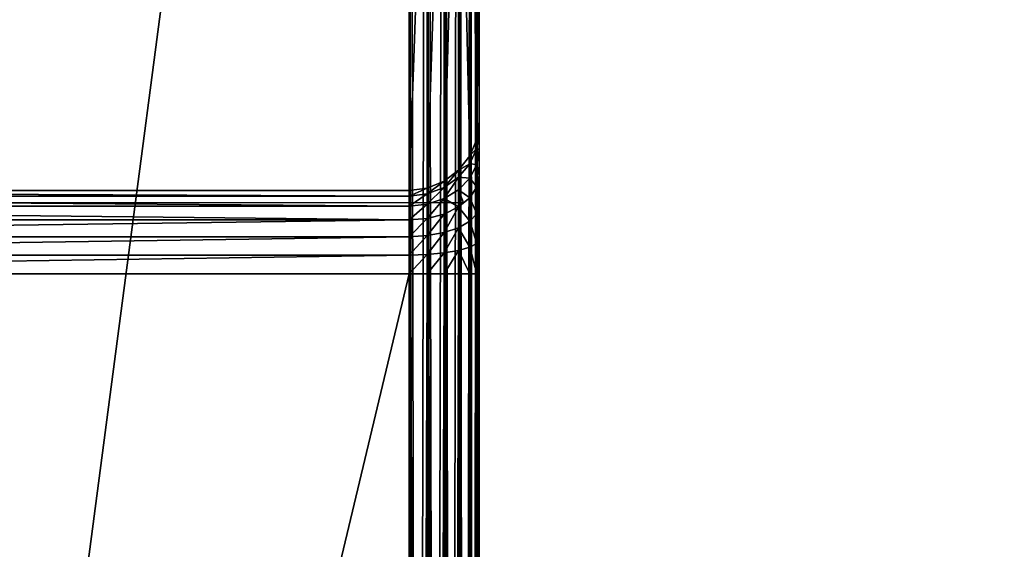
# Model space of a CAD drawing. Units: millimetres. Extents: x 0 to 1800, y 0 to 554.
# Drawn here: x 56 to 113, y 412 to 443 of the extents above; entities that cross this region are included whole.
import ezdxf

# ---------------------------------------------------------------- set-up
doc = ezdxf.new("R2010")
doc.units = ezdxf.units.MM
doc.layers.get('0').update_dxf_attribs({"true_color": 0xff5454})

# ---------------------------------------------------------------- blocks, each defined once
blk = doc.blocks.new('Grupa_74')
mesh = blk.add_polyface()
corners = [(3, 3, 40), (97, 1797, 40), (3, 1797, 40), (97, 3, 40)]
mesh.append_faces([[corners[k] for k in face] for face in [(0, 1, 2), (1, 0, 3)]], dxfattribs={"vtx0": -1})
mesh = blk.add_polyface()
corners = [(97, 1797), (3, 3), (3, 1797), (97, 3)]
mesh.append_faces([[corners[k] for k in face] for face in [(0, 1, 2), (1, 0, 3)]], dxfattribs={"vtx0": -1})

msp = doc.modelspace()

# ---------------------------------------------------------------- linework, layer by layer
for p, q in [((78.5, 3.941, 0.888), (78.5, 550.965, 0.805)), ((79.535, 550.941, 0.941), (79.535, 3.965, 1.024)), ((80.5, 550.871, 1.341), (80.5, 4.036, 1.424)), ((81.328, 550.759, 1.976), (81.328, 4.148, 2.059)), ((81.964, 550.613, 2.805), (81.964, 4.294, 2.888)), ((82.364, 550.443, 3.77), (82.364, 4.464, 3.852)), ((82.5, 550.26, 4.805), (82.5, 4.647, 4.888)), ((78.5, 527.115, 20.89), (78.5, 27.777, 20.89)), ((79.535, 527.115, 20.753), (79.535, 27.777, 20.753)), ((80.5, 527.115, 20.354), (80.5, 27.777, 20.354)), ((81.328, 527.115, 19.718), (81.328, 27.777, 19.718)), ((81.964, 527.115, 18.89), (81.964, 27.777, 18.89)), ((82.364, 527.115, 17.925), (82.364, 27.777, 17.925)), ((82.5, 27.777, 16.89), (82.5, 527.115, 16.89)), ((82.5, 436.726, 579.584), (82.5, 465.79, 414.751)), ((82.364, 464.771, 414.571), (82.364, 435.706, 579.405)), ((81.964, 463.821, 414.404), (81.964, 434.756, 579.237)), ((81.328, 463.005, 414.26), (81.328, 433.94, 579.093)), ((78.5, 462.021, 390.057), (78.5, 92.871, 390.057)), ((78.5, 432.787, 578.89), (78.5, 461.851, 414.057)), ((79.535, 462.021, 390.193), (79.535, 92.871, 390.193)), ((79.535, 461.985, 414.08), (79.535, 432.921, 578.913)), ((80.5, 462.379, 414.15), (80.5, 433.314, 578.983)), ((80.5, 462.021, 390.592), (80.5, 92.871, 390.592)), ((81.328, 462.021, 391.228), (81.328, 92.871, 391.228)), ((81.964, 462.021, 392.057), (81.964, 92.871, 392.057)), ((82.364, 462.021, 393.021), (82.364, 92.871, 393.021)), ((82.5, 92.871, 394.057), (82.5, 462.021, 394.057)), ((78.5, 458.495, 410.057), (78.5, 96.397, 410.057)), ((79.535, 458.495, 409.92), (79.535, 96.397, 409.92)), ((80.5, 458.495, 409.521), (80.5, 96.397, 409.521)), ((81.328, 458.495, 408.885), (81.328, 96.397, 408.885)), ((81.964, 458.495, 408.057), (81.964, 96.397, 408.057)), ((82.364, 458.495, 407.092), (82.364, 96.397, 407.092)), ((82.5, 96.397, 406.057), (82.5, 458.495, 406.057)), ((81.328, 109.884, 601.718), (81.328, 445.008, 601.718)), ((81.964, 109.738, 600.89), (81.964, 445.154, 600.89)), ((82.364, 109.568, 599.925), (82.364, 445.324, 599.925)), ((82.5, 109.385, 598.89), (82.5, 445.507, 598.89)), ((78.5, 444.802, 602.89), (78.5, 110.09, 602.89)), ((79.535, 110.066, 602.753), (79.535, 444.826, 602.753)), ((80.5, 109.996, 602.354), (80.5, 444.896, 602.354)), ((82.364, 435.706, 579.405), (82.5, 436.726, 579.584)), ((82.5, 436.14, 581.475), (82.5, 436.726, 579.584)), ((82.364, 435.189, 581.074), (82.5, 436.14, 581.475)), ((82.5, 435.088, 583.237), (82.5, 436.14, 581.475)), ((81.964, 434.756, 579.237), (82.364, 435.706, 579.405)), ((82.364, 435.706, 579.405), (82.364, 435.189, 581.074)), ((81.964, 434.303, 580.7), (82.364, 435.189, 581.074)), ((82.364, 435.189, 581.074), (82.364, 434.26, 582.629)), ((82.364, 434.26, 582.629), (82.5, 435.088, 583.237)), ((82.5, 433.642, 584.75), (82.5, 435.088, 583.237)), ((81.328, 433.94, 579.093), (81.964, 434.756, 579.237)), ((81.328, 433.542, 580.379), (81.964, 434.303, 580.7)), ((81.964, 434.756, 579.237), (81.964, 434.303, 580.7)), ((81.964, 434.303, 580.7), (81.964, 433.489, 582.063)), ((80.5, 433.314, 578.983), (81.328, 433.94, 579.093)), ((81.328, 433.94, 579.093), (81.328, 433.542, 580.379)), ((81.964, 433.489, 582.063), (82.364, 434.26, 582.629)), ((82.364, 434.26, 582.629), (82.364, 432.984, 583.965)), ((79.535, 432.921, 578.913), (80.5, 433.314, 578.983)), ((80.5, 432.958, 580.133), (81.328, 433.542, 580.379)), ((80.5, 433.314, 578.983), (80.5, 432.958, 580.133)), ((81.328, 433.542, 580.379), (81.328, 432.827, 581.577)), ((81.328, 432.827, 581.577), (81.964, 433.489, 582.063)), ((81.964, 433.489, 582.063), (81.964, 432.37, 583.234)), ((82.364, 432.984, 583.965), (82.5, 433.642, 584.75)), ((82.5, 431.901, 585.911), (82.5, 433.642, 584.75)), ((78.5, 432.787, 578.89), (6.5, 432.787, 578.89)), ((78.5, 432.787, 578.89), (79.535, 432.921, 578.913)), ((78.5, 432.466, 579.925), (78.5, 432.787, 578.89)), ((79.535, 432.591, 579.978), (80.5, 432.958, 580.133)), ((79.535, 432.921, 578.913), (79.535, 432.591, 579.978)), ((80.5, 432.958, 580.133), (80.5, 432.318, 581.204)), ((80.5, 432.318, 581.204), (81.328, 432.827, 581.577)), ((81.328, 432.827, 581.577), (81.328, 431.843, 582.606)), ((81.964, 432.37, 583.234), (82.364, 432.984, 583.965)), ((82.364, 432.984, 583.965), (82.364, 431.447, 584.99)), ((81.615, 432.081, 582.89), (3.385, 432.081, 582.89)), ((6.5, 432.466, 579.925), (78.5, 432.466, 579.925)), ((78.5, 432.466, 579.925), (79.535, 432.591, 579.978)), ((78.5, 431.89, 580.89), (78.5, 432.466, 579.925)), ((79.535, 432.591, 579.978), (79.535, 431.999, 580.97)), ((79.535, 431.999, 580.97), (80.5, 432.318, 581.204)), ((80.5, 432.318, 581.204), (80.5, 431.439, 582.124)), ((81.328, 431.843, 582.606), (81.615, 432.081, 582.89)), ((81.615, 432.081, 582.89), (81.964, 432.37, 583.234)), ((81.964, 432.37, 583.234), (81.964, 431.023, 584.132)), ((6.5, 431.89, 580.89), (78.5, 431.89, 580.89)), ((78.5, 431.89, 580.89), (79.535, 431.999, 580.97)), ((78.5, 431.098, 581.718), (78.5, 431.89, 580.89)), ((79.535, 431.999, 580.97), (79.535, 431.185, 581.821)), ((80.5, 431.439, 582.124), (81.328, 431.843, 582.606)), ((81.328, 431.843, 582.606), (81.328, 430.659, 583.396)), ((82.364, 431.447, 584.99), (82.5, 431.901, 585.911)), ((82.5, 429.983, 586.641), (82.5, 431.901, 585.911)), ((6.5, 431.098, 581.718), (78.5, 431.098, 581.718)), ((78.5, 431.098, 581.718), (79.535, 431.185, 581.821)), ((78.5, 430.145, 582.354), (78.5, 431.098, 581.718)), ((79.535, 431.185, 581.821), (80.5, 431.439, 582.124)), ((79.535, 431.185, 581.821), (79.535, 430.205, 582.475)), ((80.5, 431.439, 582.124), (80.5, 430.38, 582.83)), ((81.328, 430.659, 583.396), (81.964, 431.023, 584.132)), ((81.964, 431.023, 584.132), (82.364, 431.447, 584.99)), ((81.964, 431.023, 584.132), (81.964, 429.539, 584.697)), ((82.364, 431.447, 584.99), (82.364, 429.753, 585.635)), ((79.535, 430.205, 582.475), (80.5, 430.38, 582.83)), ((80.5, 430.38, 582.83), (81.328, 430.659, 583.396)), ((80.5, 430.38, 582.83), (80.5, 429.214, 583.274)), ((81.328, 430.659, 583.396), (81.328, 429.355, 583.892)), ((6.5, 430.145, 582.354), (78.5, 430.145, 582.354)), ((78.5, 430.145, 582.354), (79.535, 430.205, 582.475)), ((78.5, 429.095, 582.753), (78.5, 430.145, 582.354)), ((79.535, 430.205, 582.475), (79.535, 429.125, 582.886)), ((82.364, 429.753, 585.635), (82.5, 429.983, 586.641)), ((82.5, 428.02, 586.89), (82.5, 429.983, 586.641)), ((80.5, 429.214, 583.274), (81.328, 429.355, 583.892)), ((81.328, 429.355, 583.892), (81.964, 429.539, 584.697)), ((81.328, 429.355, 583.892), (81.328, 428.02, 584.061)), ((81.964, 429.539, 584.697), (82.364, 429.753, 585.635)), ((81.964, 429.539, 584.697), (81.964, 428.02, 584.89)), ((82.364, 429.753, 585.635), (82.364, 428.02, 585.854)), ((6.5, 429.095, 582.753), (78.5, 429.095, 582.753)), ((78.5, 429.095, 582.753), (79.535, 429.125, 582.886)), ((78.5, 428.02, 582.89), (78.5, 429.095, 582.753)), ((79.535, 429.125, 582.886), (80.5, 429.214, 583.274)), ((79.535, 429.125, 582.886), (79.535, 428.02, 583.026)), ((80.5, 429.214, 583.274), (80.5, 428.02, 583.426)), ((6.5, 428.02, 582.89), (78.5, 428.02, 582.89)), ((78.5, 126.872, 582.89), (78.5, 428.02, 582.89)), ((79.535, 428.02, 583.026), (78.5, 428.02, 582.89)), ((80.5, 428.02, 583.426), (79.535, 428.02, 583.026)), ((79.535, 428.02, 583.026), (79.535, 126.872, 583.026)), ((81.328, 428.02, 584.061), (80.5, 428.02, 583.426)), ((80.5, 428.02, 583.426), (80.5, 126.872, 583.426)), ((81.964, 428.02, 584.89), (81.328, 428.02, 584.061)), ((81.328, 428.02, 584.061), (81.328, 126.872, 584.061)), ((82.364, 428.02, 585.854), (81.964, 428.02, 584.89)), ((81.964, 428.02, 584.89), (81.964, 126.872, 584.89)), ((82.5, 428.02, 586.89), (82.364, 428.02, 585.854)), ((82.364, 428.02, 585.854), (82.364, 126.872, 585.854)), ((82.5, 126.872, 586.89), (82.5, 428.02, 586.89))]:
    msp.add_line(p, q)

# ---------------------------------------------------------------- block references
at = {"rotation": 89.99999999999997}
msp.add_blockref('Grupa_74', (1800, 355.174, 411.097), dxfattribs=at)

# ---------------------------------------------------------------- meshes
mesh = msp.add_polyface()
corners = [(78.5, 550.965, 0.805), (6.5, 3.941, 0.888), (6.5, 550.965, 0.805), (78.5, 3.941, 0.888)]
mesh.append_faces([[corners[k] for k in face] for face in [(0, 1, 2), (1, 0, 3)]], dxfattribs={"vtx0": -1})
mesh = msp.add_polyface()
corners = [(79.535, 550.941, 0.941), (78.5, 3.941, 0.888), (78.5, 550.965, 0.805), (79.535, 3.965, 1.024)]
mesh.append_faces([[corners[k] for k in face] for face in [(0, 1, 2), (1, 0, 3)]], dxfattribs={"vtx0": -1})
mesh = msp.add_polyface()
corners = [(80.5, 550.871, 1.341), (79.535, 3.965, 1.024), (79.535, 550.941, 0.941), (80.5, 4.036, 1.424)]
mesh.append_faces([[corners[k] for k in face] for face in [(0, 1, 2), (1, 0, 3)]], dxfattribs={"vtx0": -1})
mesh = msp.add_polyface()
corners = [(81.328, 550.759, 1.976), (80.5, 4.036, 1.424), (80.5, 550.871, 1.341), (81.328, 4.148, 2.059)]
mesh.append_faces([[corners[k] for k in face] for face in [(0, 1, 2), (1, 0, 3)]], dxfattribs={"vtx0": -1})
mesh = msp.add_polyface()
corners = [(81.328, 550.759, 1.976), (81.964, 4.294, 2.888), (81.328, 4.148, 2.059), (81.964, 550.613, 2.805)]
mesh.append_faces([[corners[k] for k in face] for face in [(0, 1, 2), (1, 0, 3)]], dxfattribs={"vtx0": -1})
mesh = msp.add_polyface()
corners = [(81.964, 550.613, 2.805), (82.364, 4.464, 3.852), (81.964, 4.294, 2.888), (82.364, 550.443, 3.77)]
mesh.append_faces([[corners[k] for k in face] for face in [(0, 1, 2), (1, 0, 3)]], dxfattribs={"vtx0": -1})
mesh = msp.add_polyface()
corners = [(82.364, 550.443, 3.77), (82.5, 4.647, 4.888), (82.364, 4.464, 3.852), (82.5, 550.26, 4.805)]
mesh.append_faces([[corners[k] for k in face] for face in [(0, 1, 2), (1, 0, 3)]], dxfattribs={"vtx0": -1})
mesh = msp.add_polyface()
corners = [(82.5, 90.907, 393.808), (82.5, 89.006, 412.501), (82.5, 88.989, 393.078), (82.5, 89.518, 410.404), (82.5, 90.604, 408.603), (82.5, 92.188, 407.221), (82.5, 92.871, 394.057), (82.5, 94.165, 406.353), (82.5, 96.397, 406.057), (82.5, 462.021, 394.057), (82.5, 458.495, 406.057), (82.5, 460.728, 406.353), (82.5, 462.704, 407.221), (82.5, 463.985, 393.808), (82.5, 464.289, 408.603), (82.5, 465.903, 393.078), (82.5, 465.374, 410.404), (82.5, 465.886, 412.501), (82.5, 4.647, 4.888), (82.5, 20.897, 21.237), (82.5, 20.385, 23.334), (82.5, 21.983, 19.436), (82.5, 23.568, 18.055), (82.5, 25.544, 17.186), (82.5, 27.777, 16.89), (82.5, 550.26, 4.805), (82.5, 527.115, 16.89), (82.5, 529.348, 17.186), (82.5, 531.324, 18.055), (82.5, 532.909, 19.436), (82.5, 533.995, 21.237), (82.5, 534.507, 23.334), (82.5, 20.481, 25.584), (82.5, 109.385, 598.89), (82.5, 84.165, 386.751), (82.5, 84.751, 388.642), (82.5, 85.802, 390.404), (82.5, 89.102, 414.751), (82.5, 87.248, 391.917), (82.5, 118.166, 579.584), (82.5, 118.752, 581.475), (82.5, 119.804, 583.237), (82.5, 121.25, 584.75), (82.5, 122.991, 585.911), (82.5, 124.909, 586.641), (82.5, 126.872, 586.89), (82.5, 445.507, 598.89), (82.5, 428.02, 586.89), (82.5, 429.983, 586.641), (82.5, 431.901, 585.911), (82.5, 433.642, 584.75), (82.5, 435.088, 583.237), (82.5, 436.14, 581.475), (82.5, 436.726, 579.584), (82.5, 465.79, 414.751), (82.5, 470.728, 386.751), (82.5, 470.141, 388.642), (82.5, 469.09, 390.404), (82.5, 467.644, 391.917), (82.5, 534.411, 25.584)]
mesh.append_faces([[corners[k] for k in face] for face in [(0, 1, 2), (1, 0, 3), (3, 0, 4), (4, 0, 5), (5, 6, 7), (7, 6, 8), (8, 9, 10), (10, 9, 11), (11, 9, 12), (12, 13, 14), (14, 15, 16), (16, 15, 17), (19, 18, 21), (21, 18, 22), (22, 18, 23), (23, 18, 24), (24, 25, 26), (26, 25, 27), (27, 25, 28), (28, 25, 29), (29, 25, 30), (30, 25, 31), (18, 32, 33), (32, 18, 20), (37, 38, 1), (33, 45, 46), (46, 54, 25), (55, 17, 56), (56, 17, 57), (57, 17, 58), (58, 17, 15)]], dxfattribs={"vtx0": -1, "vtx1": -1})
mesh.append_faces([[corners[k] for k in face] for face in [(33, 36, 37), (25, 17, 55)]], dxfattribs={"vtx0": -1, "vtx1": -1, "vtx2": -1})
mesh.append_faces([[corners[k] for k in face] for face in [(5, 0, 6), (8, 6, 9), (12, 9, 13), (14, 13, 15), (18, 19, 20), (24, 18, 25), (33, 32, 34), (33, 34, 35), (33, 35, 36), (37, 36, 38), (1, 38, 2), (33, 37, 39), (33, 39, 40), (33, 40, 41), (33, 41, 42), (33, 42, 43), (33, 43, 44), (33, 44, 45), (46, 45, 47), (46, 47, 48), (46, 48, 49), (46, 49, 50), (46, 50, 51), (46, 51, 52), (46, 52, 53), (46, 53, 54), (25, 54, 17), (25, 55, 59), (25, 59, 31)]], dxfattribs={"vtx0": -1, "vtx2": -1})
mesh = msp.add_polyface()
corners = [(78.5, 27.777, 20.89), (6.5, 527.115, 20.89), (6.5, 27.777, 20.89), (78.5, 527.115, 20.89)]
mesh.append_faces([[corners[k] for k in face] for face in [(0, 1, 2), (1, 0, 3)]], dxfattribs={"vtx0": -1})
mesh = msp.add_polyface()
corners = [(79.535, 27.777, 20.753), (78.5, 527.115, 20.89), (78.5, 27.777, 20.89), (79.535, 527.115, 20.753)]
mesh.append_faces([[corners[k] for k in face] for face in [(0, 1, 2), (1, 0, 3)]], dxfattribs={"vtx0": -1})
mesh = msp.add_polyface()
corners = [(80.5, 27.777, 20.354), (79.535, 527.115, 20.753), (79.535, 27.777, 20.753), (80.5, 527.115, 20.354)]
mesh.append_faces([[corners[k] for k in face] for face in [(0, 1, 2), (1, 0, 3)]], dxfattribs={"vtx0": -1})
mesh = msp.add_polyface()
corners = [(81.328, 27.777, 19.718), (80.5, 527.115, 20.354), (80.5, 27.777, 20.354), (81.328, 527.115, 19.718)]
mesh.append_faces([[corners[k] for k in face] for face in [(0, 1, 2), (1, 0, 3)]], dxfattribs={"vtx0": -1})
mesh = msp.add_polyface()
corners = [(81.964, 27.777, 18.89), (81.328, 527.115, 19.718), (81.328, 27.777, 19.718), (81.964, 527.115, 18.89)]
mesh.append_faces([[corners[k] for k in face] for face in [(0, 1, 2), (1, 0, 3)]], dxfattribs={"vtx0": -1})
mesh = msp.add_polyface()
corners = [(82.364, 527.115, 17.925), (81.964, 27.777, 18.89), (82.364, 27.777, 17.925), (81.964, 527.115, 18.89)]
mesh.append_faces([[corners[k] for k in face] for face in [(0, 1, 2), (1, 0, 3)]], dxfattribs={"vtx0": -1})
mesh = msp.add_polyface()
corners = [(82.5, 27.777, 16.89), (82.364, 527.115, 17.925), (82.364, 27.777, 17.925), (82.5, 527.115, 16.89)]
mesh.append_faces([[corners[k] for k in face] for face in [(0, 1, 2), (1, 0, 3)]], dxfattribs={"vtx0": -1})
mesh = msp.add_polyface()
corners = [(82.364, 464.771, 414.571), (82.5, 436.726, 579.584), (82.364, 435.706, 579.405), (82.5, 465.79, 414.751)]
mesh.append_faces([[corners[k] for k in face] for face in [(0, 1, 2), (1, 0, 3)]], dxfattribs={"vtx0": -1})
mesh = msp.add_polyface()
corners = [(81.964, 463.821, 414.404), (82.364, 435.706, 579.405), (81.964, 434.756, 579.237), (82.364, 464.771, 414.571)]
mesh.append_faces([[corners[k] for k in face] for face in [(0, 1, 2), (1, 0, 3)]], dxfattribs={"vtx0": -1})
mesh = msp.add_polyface()
corners = [(81.328, 463.005, 414.26), (81.964, 434.756, 579.237), (81.328, 433.94, 579.093), (81.964, 463.821, 414.404)]
mesh.append_faces([[corners[k] for k in face] for face in [(0, 1, 2), (1, 0, 3)]], dxfattribs={"vtx0": -1})
mesh = msp.add_polyface()
corners = [(81.328, 463.005, 414.26), (80.5, 433.314, 578.983), (80.5, 462.379, 414.15), (81.328, 433.94, 579.093)]
mesh.append_faces([[corners[k] for k in face] for face in [(0, 1, 2), (1, 0, 3)]], dxfattribs={"vtx0": -1})
mesh = msp.add_polyface()
corners = [(6.5, 462.021, 390.057), (78.5, 92.871, 390.057), (6.5, 92.871, 390.057), (78.5, 462.021, 390.057)]
mesh.append_faces([[corners[k] for k in face] for face in [(0, 1, 2), (1, 0, 3)]], dxfattribs={"vtx0": -1})
mesh = msp.add_polyface()
corners = [(78.5, 461.851, 414.057), (6.5, 432.787, 578.89), (6.5, 461.851, 414.057), (78.5, 432.787, 578.89)]
mesh.append_faces([[corners[k] for k in face] for face in [(0, 1, 2), (1, 0, 3)]], dxfattribs={"vtx0": -1})
mesh = msp.add_polyface()
corners = [(78.5, 462.021, 390.057), (79.535, 92.871, 390.193), (78.5, 92.871, 390.057), (79.535, 462.021, 390.193)]
mesh.append_faces([[corners[k] for k in face] for face in [(0, 1, 2), (1, 0, 3)]], dxfattribs={"vtx0": -1})
mesh = msp.add_polyface()
corners = [(79.535, 461.985, 414.08), (78.5, 432.787, 578.89), (78.5, 461.851, 414.057), (79.535, 432.921, 578.913)]
mesh.append_faces([[corners[k] for k in face] for face in [(0, 1, 2), (1, 0, 3)]], dxfattribs={"vtx0": -1})
mesh = msp.add_polyface()
corners = [(80.5, 462.379, 414.15), (79.535, 432.921, 578.913), (79.535, 461.985, 414.08), (80.5, 433.314, 578.983)]
mesh.append_faces([[corners[k] for k in face] for face in [(0, 1, 2), (1, 0, 3)]], dxfattribs={"vtx0": -1})
mesh = msp.add_polyface()
corners = [(79.535, 462.021, 390.193), (80.5, 92.871, 390.592), (79.535, 92.871, 390.193), (80.5, 462.021, 390.592)]
mesh.append_faces([[corners[k] for k in face] for face in [(0, 1, 2), (1, 0, 3)]], dxfattribs={"vtx0": -1})
mesh = msp.add_polyface()
corners = [(80.5, 462.021, 390.592), (81.328, 92.871, 391.228), (80.5, 92.871, 390.592), (81.328, 462.021, 391.228)]
mesh.append_faces([[corners[k] for k in face] for face in [(0, 1, 2), (1, 0, 3)]], dxfattribs={"vtx0": -1})
mesh = msp.add_polyface()
corners = [(81.328, 462.021, 391.228), (81.964, 92.871, 392.057), (81.328, 92.871, 391.228), (81.964, 462.021, 392.057)]
mesh.append_faces([[corners[k] for k in face] for face in [(0, 1, 2), (1, 0, 3)]], dxfattribs={"vtx0": -1})
mesh = msp.add_polyface()
corners = [(81.964, 462.021, 392.057), (82.364, 92.871, 393.021), (81.964, 92.871, 392.057), (82.364, 462.021, 393.021)]
mesh.append_faces([[corners[k] for k in face] for face in [(0, 1, 2), (1, 0, 3)]], dxfattribs={"vtx0": -1})
mesh = msp.add_polyface()
corners = [(82.364, 462.021, 393.021), (82.5, 92.871, 394.057), (82.364, 92.871, 393.021), (82.5, 462.021, 394.057)]
mesh.append_faces([[corners[k] for k in face] for face in [(0, 1, 2), (1, 0, 3)]], dxfattribs={"vtx0": -1})
mesh = msp.add_polyface()
corners = [(78.5, 96.397, 410.057), (6.5, 458.495, 410.057), (6.5, 96.397, 410.057), (78.5, 458.495, 410.057)]
mesh.append_faces([[corners[k] for k in face] for face in [(0, 1, 2), (1, 0, 3)]], dxfattribs={"vtx0": -1})
mesh = msp.add_polyface()
corners = [(79.535, 96.397, 409.92), (78.5, 458.495, 410.057), (78.5, 96.397, 410.057), (79.535, 458.495, 409.92)]
mesh.append_faces([[corners[k] for k in face] for face in [(0, 1, 2), (1, 0, 3)]], dxfattribs={"vtx0": -1})
mesh = msp.add_polyface()
corners = [(80.5, 96.397, 409.521), (79.535, 458.495, 409.92), (79.535, 96.397, 409.92), (80.5, 458.495, 409.521)]
mesh.append_faces([[corners[k] for k in face] for face in [(0, 1, 2), (1, 0, 3)]], dxfattribs={"vtx0": -1})
mesh = msp.add_polyface()
corners = [(81.328, 96.397, 408.885), (80.5, 458.495, 409.521), (80.5, 96.397, 409.521), (81.328, 458.495, 408.885)]
mesh.append_faces([[corners[k] for k in face] for face in [(0, 1, 2), (1, 0, 3)]], dxfattribs={"vtx0": -1})
mesh = msp.add_polyface()
corners = [(81.964, 458.495, 408.057), (81.328, 96.397, 408.885), (81.964, 96.397, 408.057), (81.328, 458.495, 408.885)]
mesh.append_faces([[corners[k] for k in face] for face in [(0, 1, 2), (1, 0, 3)]], dxfattribs={"vtx0": -1})
mesh = msp.add_polyface()
corners = [(82.364, 458.495, 407.092), (81.964, 96.397, 408.057), (82.364, 96.397, 407.092), (81.964, 458.495, 408.057)]
mesh.append_faces([[corners[k] for k in face] for face in [(0, 1, 2), (1, 0, 3)]], dxfattribs={"vtx0": -1})
mesh = msp.add_polyface()
corners = [(82.5, 458.495, 406.057), (82.364, 96.397, 407.092), (82.5, 96.397, 406.057), (82.364, 458.495, 407.092)]
mesh.append_faces([[corners[k] for k in face] for face in [(0, 1, 2), (1, 0, 3)]], dxfattribs={"vtx0": -1})
mesh = msp.add_polyface()
corners = [(81.328, 109.884, 601.718), (80.5, 444.896, 602.354), (80.5, 109.996, 602.354), (81.328, 445.008, 601.718)]
mesh.append_faces([[corners[k] for k in face] for face in [(0, 1, 2), (1, 0, 3)]], dxfattribs={"vtx0": -1})
mesh = msp.add_polyface()
corners = [(81.964, 445.154, 600.89), (81.328, 109.884, 601.718), (81.964, 109.738, 600.89), (81.328, 445.008, 601.718)]
mesh.append_faces([[corners[k] for k in face] for face in [(0, 1, 2), (1, 0, 3)]], dxfattribs={"vtx0": -1})
mesh = msp.add_polyface()
corners = [(82.364, 445.324, 599.925), (81.964, 109.738, 600.89), (82.364, 109.568, 599.925), (81.964, 445.154, 600.89)]
mesh.append_faces([[corners[k] for k in face] for face in [(0, 1, 2), (1, 0, 3)]], dxfattribs={"vtx0": -1})
mesh = msp.add_polyface()
corners = [(82.5, 445.507, 598.89), (82.364, 109.568, 599.925), (82.5, 109.385, 598.89), (82.364, 445.324, 599.925)]
mesh.append_faces([[corners[k] for k in face] for face in [(0, 1, 2), (1, 0, 3)]], dxfattribs={"vtx0": -1})
mesh = msp.add_polyface()
corners = [(78.5, 110.09, 602.89), (6.5, 444.802, 602.89), (6.5, 110.09, 602.89), (78.5, 444.802, 602.89)]
mesh.append_faces([[corners[k] for k in face] for face in [(0, 1, 2), (1, 0, 3)]], dxfattribs={"vtx0": -1})
mesh = msp.add_polyface()
corners = [(79.535, 110.066, 602.753), (78.5, 444.802, 602.89), (78.5, 110.09, 602.89), (79.535, 444.826, 602.753)]
mesh.append_faces([[corners[k] for k in face] for face in [(0, 1, 2), (1, 0, 3)]], dxfattribs={"vtx0": -1})
mesh = msp.add_polyface()
corners = [(80.5, 109.996, 602.354), (79.535, 444.826, 602.753), (79.535, 110.066, 602.753), (80.5, 444.896, 602.354)]
mesh.append_faces([[corners[k] for k in face] for face in [(0, 1, 2), (1, 0, 3)]], dxfattribs={"vtx0": -1})
mesh = msp.add_polyface()
corners = [(82.364, 435.706, 579.405), (82.5, 436.14, 581.475), (82.364, 435.189, 581.074), (82.5, 436.726, 579.584)]
mesh.append_faces([[corners[k] for k in face] for face in [(0, 1, 2), (1, 0, 3)]], dxfattribs={"vtx0": -1})
mesh = msp.add_polyface()
corners = [(82.364, 435.189, 581.074), (82.5, 435.088, 583.237), (82.364, 434.26, 582.629), (82.5, 436.14, 581.475)]
mesh.append_faces([[corners[k] for k in face] for face in [(0, 1, 2), (1, 0, 3)]], dxfattribs={"vtx0": -1})
mesh = msp.add_polyface()
corners = [(81.964, 434.756, 579.237), (82.364, 435.189, 581.074), (81.964, 434.303, 580.7), (82.364, 435.706, 579.405)]
mesh.append_faces([[corners[k] for k in face] for face in [(0, 1, 2), (1, 0, 3)]], dxfattribs={"vtx0": -1})
mesh = msp.add_polyface()
corners = [(81.964, 434.303, 580.7), (82.364, 434.26, 582.629), (81.964, 433.489, 582.063), (82.364, 435.189, 581.074)]
mesh.append_faces([[corners[k] for k in face] for face in [(0, 1, 2), (1, 0, 3)]], dxfattribs={"vtx0": -1})
mesh = msp.add_polyface()
corners = [(82.364, 434.26, 582.629), (82.5, 433.642, 584.75), (82.364, 432.984, 583.965), (82.5, 435.088, 583.237)]
mesh.append_faces([[corners[k] for k in face] for face in [(0, 1, 2), (1, 0, 3)]], dxfattribs={"vtx0": -1})
mesh = msp.add_polyface()
corners = [(81.328, 433.94, 579.093), (81.964, 434.303, 580.7), (81.328, 433.542, 580.379), (81.964, 434.756, 579.237)]
mesh.append_faces([[corners[k] for k in face] for face in [(0, 1, 2), (1, 0, 3)]], dxfattribs={"vtx0": -1})
mesh = msp.add_polyface()
corners = [(81.328, 433.542, 580.379), (81.964, 433.489, 582.063), (81.328, 432.827, 581.577), (81.964, 434.303, 580.7)]
mesh.append_faces([[corners[k] for k in face] for face in [(0, 1, 2), (1, 0, 3)]], dxfattribs={"vtx0": -1})
mesh = msp.add_polyface()
corners = [(81.328, 433.94, 579.093), (80.5, 432.958, 580.133), (80.5, 433.314, 578.983), (81.328, 433.542, 580.379)]
mesh.append_faces([[corners[k] for k in face] for face in [(0, 1, 2), (1, 0, 3)]], dxfattribs={"vtx0": -1})
mesh = msp.add_polyface()
corners = [(81.964, 433.489, 582.063), (82.364, 432.984, 583.965), (81.964, 432.37, 583.234), (82.364, 434.26, 582.629)]
mesh.append_faces([[corners[k] for k in face] for face in [(0, 1, 2), (1, 0, 3)]], dxfattribs={"vtx0": -1})
mesh = msp.add_polyface()
corners = [(80.5, 433.314, 578.983), (79.535, 432.591, 579.978), (79.535, 432.921, 578.913), (80.5, 432.958, 580.133)]
mesh.append_faces([[corners[k] for k in face] for face in [(0, 1, 2), (1, 0, 3)]], dxfattribs={"vtx0": -1})
mesh = msp.add_polyface()
corners = [(81.328, 433.542, 580.379), (80.5, 432.318, 581.204), (80.5, 432.958, 580.133), (81.328, 432.827, 581.577)]
mesh.append_faces([[corners[k] for k in face] for face in [(0, 1, 2), (1, 0, 3)]], dxfattribs={"vtx0": -1})
mesh = msp.add_polyface()
corners = [(81.328, 432.827, 581.577), (81.615, 432.081, 582.89), (81.328, 431.843, 582.606), (81.964, 432.37, 583.234), (81.964, 433.489, 582.063)]
mesh.append_faces([[corners[k] for k in face] for face in [(0, 1, 2), (3, 0, 4)]], dxfattribs={"vtx0": -1})
mesh.append_faces([[corners[k] for k in face] for face in [(1, 0, 3)]], dxfattribs={"vtx0": -1, "vtx1": -1})
mesh = msp.add_polyface()
corners = [(82.364, 432.984, 583.965), (82.5, 431.901, 585.911), (82.364, 431.447, 584.99), (82.5, 433.642, 584.75)]
mesh.append_faces([[corners[k] for k in face] for face in [(0, 1, 2), (1, 0, 3)]], dxfattribs={"vtx0": -1})
mesh = msp.add_polyface()
corners = [(78.5, 432.466, 579.925), (6.5, 432.787, 578.89), (78.5, 432.787, 578.89), (6.5, 432.466, 579.925)]
mesh.append_faces([[corners[k] for k in face] for face in [(0, 1, 2), (1, 0, 3)]], dxfattribs={"vtx0": -1})
mesh = msp.add_polyface()
corners = [(79.535, 432.921, 578.913), (78.5, 432.466, 579.925), (78.5, 432.787, 578.89), (79.535, 432.591, 579.978)]
mesh.append_faces([[corners[k] for k in face] for face in [(0, 1, 2), (1, 0, 3)]], dxfattribs={"vtx0": -1})
mesh = msp.add_polyface()
corners = [(80.5, 432.958, 580.133), (79.535, 431.999, 580.97), (79.535, 432.591, 579.978), (80.5, 432.318, 581.204)]
mesh.append_faces([[corners[k] for k in face] for face in [(0, 1, 2), (1, 0, 3)]], dxfattribs={"vtx0": -1})
mesh = msp.add_polyface()
corners = [(80.5, 432.318, 581.204), (81.328, 431.843, 582.606), (80.5, 431.439, 582.124), (81.328, 432.827, 581.577)]
mesh.append_faces([[corners[k] for k in face] for face in [(0, 1, 2), (1, 0, 3)]], dxfattribs={"vtx0": -1})
mesh = msp.add_polyface()
corners = [(81.964, 432.37, 583.234), (82.364, 431.447, 584.99), (81.964, 431.023, 584.132), (82.364, 432.984, 583.965)]
mesh.append_faces([[corners[k] for k in face] for face in [(0, 1, 2), (1, 0, 3)]], dxfattribs={"vtx0": -1})
mesh = msp.add_polyface()
corners = [(78.5, 431.89, 580.89), (6.5, 432.466, 579.925), (78.5, 432.466, 579.925), (6.5, 431.89, 580.89)]
mesh.append_faces([[corners[k] for k in face] for face in [(0, 1, 2), (1, 0, 3)]], dxfattribs={"vtx0": -1})
mesh = msp.add_polyface()
corners = [(79.535, 432.591, 579.978), (78.5, 431.89, 580.89), (78.5, 432.466, 579.925), (79.535, 431.999, 580.97)]
mesh.append_faces([[corners[k] for k in face] for face in [(0, 1, 2), (1, 0, 3)]], dxfattribs={"vtx0": -1})
mesh = msp.add_polyface()
corners = [(80.5, 432.318, 581.204), (79.535, 431.185, 581.821), (79.535, 431.999, 580.97), (80.5, 431.439, 582.124)]
mesh.append_faces([[corners[k] for k in face] for face in [(0, 1, 2), (1, 0, 3)]], dxfattribs={"vtx0": -1})
mesh = msp.add_polyface()
corners = [(81.328, 431.843, 582.606), (81.964, 431.023, 584.132), (81.328, 430.659, 583.396), (81.964, 432.37, 583.234), (81.615, 432.081, 582.89)]
mesh.append_faces([[corners[k] for k in face] for face in [(0, 1, 2), (3, 0, 4)]], dxfattribs={"vtx0": -1})
mesh.append_faces([[corners[k] for k in face] for face in [(1, 0, 3)]], dxfattribs={"vtx0": -1, "vtx1": -1})
mesh = msp.add_polyface()
corners = [(78.5, 431.098, 581.718), (6.5, 431.89, 580.89), (78.5, 431.89, 580.89), (6.5, 431.098, 581.718)]
mesh.append_faces([[corners[k] for k in face] for face in [(0, 1, 2), (1, 0, 3)]], dxfattribs={"vtx0": -1})
mesh = msp.add_polyface()
corners = [(79.535, 431.999, 580.97), (78.5, 431.098, 581.718), (78.5, 431.89, 580.89), (79.535, 431.185, 581.821)]
mesh.append_faces([[corners[k] for k in face] for face in [(0, 1, 2), (1, 0, 3)]], dxfattribs={"vtx0": -1})
mesh = msp.add_polyface()
corners = [(81.328, 431.843, 582.606), (80.5, 430.38, 582.83), (80.5, 431.439, 582.124), (81.328, 430.659, 583.396)]
mesh.append_faces([[corners[k] for k in face] for face in [(0, 1, 2), (1, 0, 3)]], dxfattribs={"vtx0": -1})
mesh = msp.add_polyface()
corners = [(82.364, 431.447, 584.99), (82.5, 429.983, 586.641), (82.364, 429.753, 585.635), (82.5, 431.901, 585.911)]
mesh.append_faces([[corners[k] for k in face] for face in [(0, 1, 2), (1, 0, 3)]], dxfattribs={"vtx0": -1})
mesh = msp.add_polyface()
corners = [(78.5, 431.098, 581.718), (6.5, 430.145, 582.354), (6.5, 431.098, 581.718), (78.5, 430.145, 582.354)]
mesh.append_faces([[corners[k] for k in face] for face in [(0, 1, 2), (1, 0, 3)]], dxfattribs={"vtx0": -1})
mesh = msp.add_polyface()
corners = [(79.535, 431.185, 581.821), (78.5, 430.145, 582.354), (78.5, 431.098, 581.718), (79.535, 430.205, 582.475)]
mesh.append_faces([[corners[k] for k in face] for face in [(0, 1, 2), (1, 0, 3)]], dxfattribs={"vtx0": -1})
mesh = msp.add_polyface()
corners = [(80.5, 431.439, 582.124), (79.535, 430.205, 582.475), (79.535, 431.185, 581.821), (80.5, 430.38, 582.83)]
mesh.append_faces([[corners[k] for k in face] for face in [(0, 1, 2), (1, 0, 3)]], dxfattribs={"vtx0": -1})
mesh = msp.add_polyface()
corners = [(81.328, 430.659, 583.396), (81.964, 429.539, 584.697), (81.328, 429.355, 583.892), (81.964, 431.023, 584.132)]
mesh.append_faces([[corners[k] for k in face] for face in [(0, 1, 2), (1, 0, 3)]], dxfattribs={"vtx0": -1})
mesh = msp.add_polyface()
corners = [(81.964, 431.023, 584.132), (82.364, 429.753, 585.635), (81.964, 429.539, 584.697), (82.364, 431.447, 584.99)]
mesh.append_faces([[corners[k] for k in face] for face in [(0, 1, 2), (1, 0, 3)]], dxfattribs={"vtx0": -1})
mesh = msp.add_polyface()
corners = [(80.5, 430.38, 582.83), (79.535, 429.125, 582.886), (79.535, 430.205, 582.475), (80.5, 429.214, 583.274)]
mesh.append_faces([[corners[k] for k in face] for face in [(0, 1, 2), (1, 0, 3)]], dxfattribs={"vtx0": -1})
mesh = msp.add_polyface()
corners = [(81.328, 430.659, 583.396), (80.5, 429.214, 583.274), (80.5, 430.38, 582.83), (81.328, 429.355, 583.892)]
mesh.append_faces([[corners[k] for k in face] for face in [(0, 1, 2), (1, 0, 3)]], dxfattribs={"vtx0": -1})
mesh = msp.add_polyface()
corners = [(78.5, 430.145, 582.354), (6.5, 429.095, 582.753), (6.5, 430.145, 582.354), (78.5, 429.095, 582.753)]
mesh.append_faces([[corners[k] for k in face] for face in [(0, 1, 2), (1, 0, 3)]], dxfattribs={"vtx0": -1})
mesh = msp.add_polyface()
corners = [(79.535, 430.205, 582.475), (78.5, 429.095, 582.753), (78.5, 430.145, 582.354), (79.535, 429.125, 582.886)]
mesh.append_faces([[corners[k] for k in face] for face in [(0, 1, 2), (1, 0, 3)]], dxfattribs={"vtx0": -1})
mesh = msp.add_polyface()
corners = [(82.364, 429.753, 585.635), (82.5, 428.02, 586.89), (82.364, 428.02, 585.854), (82.5, 429.983, 586.641)]
mesh.append_faces([[corners[k] for k in face] for face in [(0, 1, 2), (1, 0, 3)]], dxfattribs={"vtx0": -1})
mesh = msp.add_polyface()
corners = [(81.328, 429.355, 583.892), (80.5, 428.02, 583.426), (80.5, 429.214, 583.274), (81.328, 428.02, 584.061)]
mesh.append_faces([[corners[k] for k in face] for face in [(0, 1, 2), (1, 0, 3)]], dxfattribs={"vtx0": -1})
mesh = msp.add_polyface()
corners = [(81.328, 429.355, 583.892), (81.964, 428.02, 584.89), (81.328, 428.02, 584.061), (81.964, 429.539, 584.697)]
mesh.append_faces([[corners[k] for k in face] for face in [(0, 1, 2), (1, 0, 3)]], dxfattribs={"vtx0": -1})
mesh = msp.add_polyface()
corners = [(81.964, 429.539, 584.697), (82.364, 428.02, 585.854), (81.964, 428.02, 584.89), (82.364, 429.753, 585.635)]
mesh.append_faces([[corners[k] for k in face] for face in [(0, 1, 2), (1, 0, 3)]], dxfattribs={"vtx0": -1})
mesh = msp.add_polyface()
corners = [(78.5, 429.095, 582.753), (6.5, 428.02, 582.89), (6.5, 429.095, 582.753), (78.5, 428.02, 582.89)]
mesh.append_faces([[corners[k] for k in face] for face in [(0, 1, 2), (1, 0, 3)]], dxfattribs={"vtx0": -1})
mesh = msp.add_polyface()
corners = [(79.535, 429.125, 582.886), (78.5, 428.02, 582.89), (78.5, 429.095, 582.753), (79.535, 428.02, 583.026)]
mesh.append_faces([[corners[k] for k in face] for face in [(0, 1, 2), (1, 0, 3)]], dxfattribs={"vtx0": -1})
mesh = msp.add_polyface()
corners = [(80.5, 429.214, 583.274), (79.535, 428.02, 583.026), (79.535, 429.125, 582.886), (80.5, 428.02, 583.426)]
mesh.append_faces([[corners[k] for k in face] for face in [(0, 1, 2), (1, 0, 3)]], dxfattribs={"vtx0": -1})
mesh = msp.add_polyface()
corners = [(78.5, 428.02, 582.89), (6.5, 126.872, 582.89), (6.5, 428.02, 582.89), (78.5, 126.872, 582.89)]
mesh.append_faces([[corners[k] for k in face] for face in [(0, 1, 2), (1, 0, 3)]], dxfattribs={"vtx0": -1})
mesh = msp.add_polyface()
corners = [(79.535, 428.02, 583.026), (78.5, 126.872, 582.89), (78.5, 428.02, 582.89), (79.535, 126.872, 583.026)]
mesh.append_faces([[corners[k] for k in face] for face in [(0, 1, 2), (1, 0, 3)]], dxfattribs={"vtx0": -1})
mesh = msp.add_polyface()
corners = [(80.5, 428.02, 583.426), (79.535, 126.872, 583.026), (79.535, 428.02, 583.026), (80.5, 126.872, 583.426)]
mesh.append_faces([[corners[k] for k in face] for face in [(0, 1, 2), (1, 0, 3)]], dxfattribs={"vtx0": -1})
mesh = msp.add_polyface()
corners = [(81.328, 428.02, 584.061), (80.5, 126.872, 583.426), (80.5, 428.02, 583.426), (81.328, 126.872, 584.061)]
mesh.append_faces([[corners[k] for k in face] for face in [(0, 1, 2), (1, 0, 3)]], dxfattribs={"vtx0": -1})
mesh = msp.add_polyface()
corners = [(81.328, 428.02, 584.061), (81.964, 126.872, 584.89), (81.328, 126.872, 584.061), (81.964, 428.02, 584.89)]
mesh.append_faces([[corners[k] for k in face] for face in [(0, 1, 2), (1, 0, 3)]], dxfattribs={"vtx0": -1})
mesh = msp.add_polyface()
corners = [(81.964, 428.02, 584.89), (82.364, 126.872, 585.854), (81.964, 126.872, 584.89), (82.364, 428.02, 585.854)]
mesh.append_faces([[corners[k] for k in face] for face in [(0, 1, 2), (1, 0, 3)]], dxfattribs={"vtx0": -1})
mesh = msp.add_polyface()
corners = [(82.364, 428.02, 585.854), (82.5, 126.872, 586.89), (82.364, 126.872, 585.854), (82.5, 428.02, 586.89)]
mesh.append_faces([[corners[k] for k in face] for face in [(0, 1, 2), (1, 0, 3)]], dxfattribs={"vtx0": -1})

doc.saveas('drawing.dxf')
